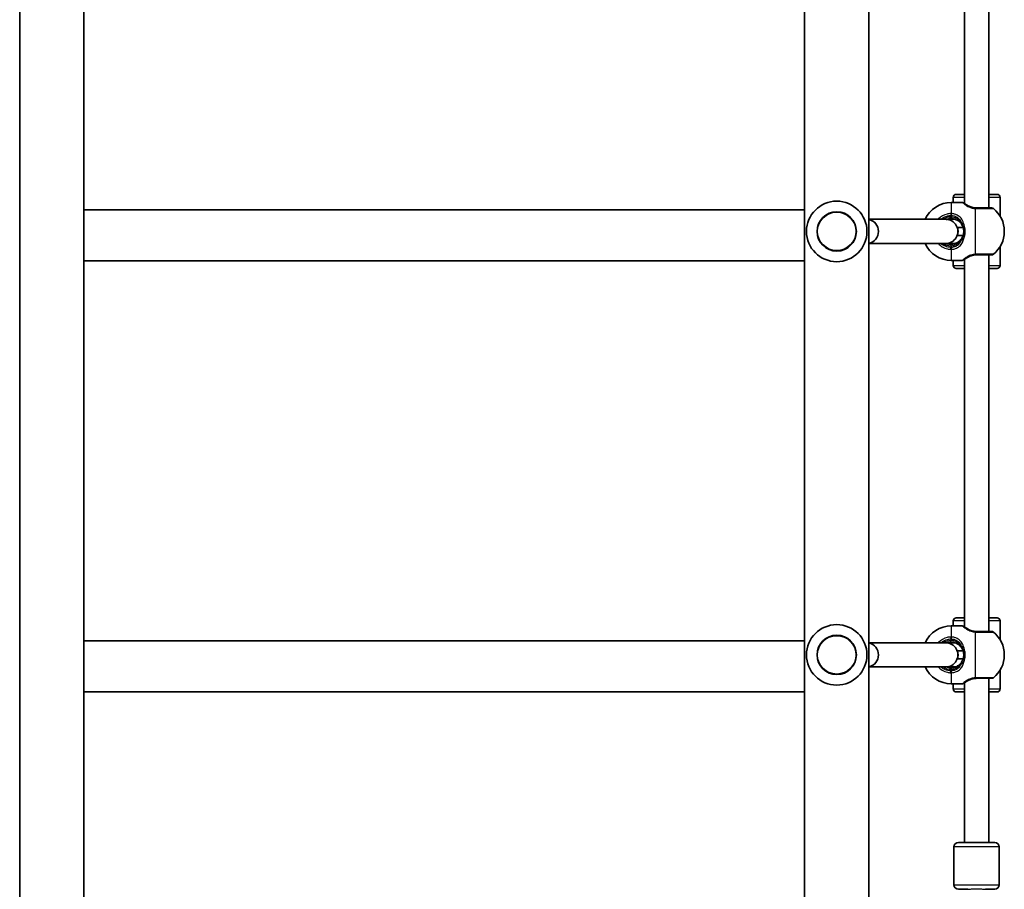
# Model space of a CAD drawing. Units: millimetres. Extents: x -2846 to 3056, y -4329 to 4626.
# Drawn here: x -262 to 389, y -1373 to -798 of the extents above; entities that cross this region are included whole.
import ezdxf

# ---------------------------------------------------------------- set-up
doc = ezdxf.new("R2010")
doc.units = ezdxf.units.MM
doc.layers.add('Widoczne (ISO)', color=7, linetype='Continuous', lineweight=35)
doc.layers.add('Widoczne wąskie (ISO)', color=7, linetype='Continuous', lineweight=25)

msp = doc.modelspace()

# ---------------------------------------------------------------- linework, layer by layer
at = {"layer": 'Widoczne (ISO)'}
for p, q in [((-262.25, -1495.16), (-262.25, -100.86)), ((299.15, -1495.16), (299.15, -100.86)), ((-219.85, -923.66), (-219.85, -672.36)), ((256.75, -923.66), (256.75, -672.36)), ((362.45, -676.5), (362.45, -919.52)), ((378.45, -673.51), (378.45, -922.51)), ((354.95, -918.86), (354.95, -915.51)), ((356.95, -913.51), (362.45, -913.51)), ((378.45, -913.51), (383.95, -913.51)), ((385.95, -927.93), (385.95, -915.51)), ((-219.85, -923.66), (-219.85, -957.36)), ((-219.85, -923.66), (256.75, -923.66)), ((256.75, -957.36), (256.75, -923.66)), ((360.95, -918.86), (353.68, -918.86)), ((350.05, -930.01), (299.15, -930.01)), ((350.06, -930.01), (350.05, -930.01)), ((355.88, -930.01), (350.58, -930.01)), ((356.32, -930.01), (355.88, -930.01)), ((357.79, -935.41), (361.54, -935.41)), ((357.79, -940.61), (361.54, -940.61)), ((388.75, -937.86), (388.75, -938.16)), ((350.05, -946.01), (299.15, -946.01)), ((350.06, -946.01), (350.05, -946.01)), ((355.88, -946.01), (350.58, -946.01)), ((356.32, -946.01), (355.88, -946.01)), ((385.95, -960.51), (385.95, -948.09)), ((362.45, -956.5), (362.45, -1199.52)), ((378.45, -953.51), (378.45, -1202.51)), ((-219.85, -1208.66), (-219.85, -957.36)), ((-219.85, -957.36), (256.75, -957.36)), ((256.75, -1208.66), (256.75, -957.36)), ((360.95, -957.16), (353.68, -957.16)), ((354.95, -960.51), (354.95, -957.16)), ((362.45, -962.51), (356.95, -962.51)), ((383.95, -962.51), (378.45, -962.51)), ((354.95, -1198.86), (354.95, -1195.51)), ((356.95, -1193.51), (362.45, -1193.51)), ((378.45, -1193.51), (383.95, -1193.51)), ((385.95, -1207.93), (385.95, -1195.51)), ((360.95, -1198.86), (353.68, -1198.86)), ((-219.85, -1208.66), (-219.85, -1242.36)), ((-219.85, -1208.66), (256.75, -1208.66)), ((256.75, -1242.36), (256.75, -1208.66)), ((350.05, -1210.01), (299.15, -1210.01)), ((350.06, -1210.01), (350.05, -1210.01)), ((355.88, -1210.01), (350.58, -1210.01)), ((356.32, -1210.01), (355.88, -1210.01)), ((357.79, -1215.41), (361.54, -1215.41)), ((357.79, -1220.61), (361.54, -1220.61)), ((388.75, -1217.86), (388.75, -1218.16)), ((350.05, -1226.01), (299.15, -1226.01)), ((350.06, -1226.01), (350.05, -1226.01)), ((355.88, -1226.01), (350.58, -1226.01)), ((356.32, -1226.01), (355.88, -1226.01)), ((385.95, -1240.51), (385.95, -1228.09)), ((362.45, -1236.5), (362.45, -1342.01)), ((378.45, -1233.51), (378.45, -1342.01)), ((-219.85, -1493.66), (-219.85, -1242.36)), ((-219.85, -1242.36), (256.75, -1242.36)), ((256.75, -1493.66), (256.75, -1242.36)), ((360.95, -1237.16), (353.68, -1237.16)), ((354.95, -1240.51), (354.95, -1237.16)), ((362.45, -1242.51), (356.95, -1242.51)), ((383.95, -1242.51), (378.45, -1242.51)), ((355.45, -1370.01), (355.45, -1345.01)), ((358.45, -1342.01), (382.45, -1342.01)), ((385.45, -1370.01), (385.45, -1345.01)), ((364.66, -1373.01), (358.45, -1373.01)), ((382.45, -1373.01), (376.24, -1373.01))]:
    msp.add_line(p, q, dxfattribs=at)
for centre in [(277.95, -938.01), (277.95, -1218.01)]:
    msp.add_circle(centre, 13, dxfattribs=at)
for centre, radius, start, end in [((356.95, -915.51), 2, 90, 180), ((383.95, -915.51), 2, 0, 90), ((277.95, -938.01), 20, 90, 270), ((277.95, -938.01), 20, 270, 90), ((353.68, -937.86), 19, 90, 155.59664), ((360.95, -919.86), 1, 62.37172, 90), ((380.28, -924.51), 2, 51.74789, 90), ((369.75, -937.86), 19, 0, 51.74789), ((297.58, -938.01), 8, 281.3296, 78.6704), ((353.45, -938.01), 8.5, 90, 110.02668), ((369.75, -938.16), 19, 308.25211, 0), ((353.68, -938.16), 19, 204.40336, 270), ((353.45, -938.01), 8.5, 249.97332, 270), ((380.28, -951.51), 2, 270, 308.25211), ((356.95, -960.51), 2, 180, 270), ((360.95, -956.16), 1, 270, 297.62828), ((383.95, -960.51), 2, 270, 0), ((356.95, -1195.51), 2, 90, 180), ((383.95, -1195.51), 2, 0, 90), ((277.95, -1218.01), 20, 90, 270), ((277.95, -1218.01), 20, 270, 90), ((353.68, -1217.86), 19, 90, 155.59664), ((360.95, -1199.86), 1, 62.37172, 90), ((380.28, -1204.51), 2, 51.74789, 90), ((369.75, -1217.86), 19, 0, 51.74789), ((297.58, -1218.01), 8, 281.3296, 78.6704), ((353.45, -1218.01), 8.5, 90, 110.02668), ((369.75, -1218.16), 19, 308.25211, 0), ((353.68, -1218.16), 19, 204.40336, 270), ((353.45, -1218.01), 8.5, 249.97332, 270), ((380.28, -1231.51), 2, 270, 308.25211), ((356.95, -1240.51), 2, 180, 270), ((360.95, -1236.16), 1, 270, 297.62828), ((383.95, -1240.51), 2, 270, 0), ((358.45, -1345.01), 3, 90, 180), ((382.45, -1345.01), 3, 0, 90), ((358.45, -1370.01), 3, 180, 270), ((382.45, -1370.01), 3, 270, 0)]:
    msp.add_arc(centre, radius, start, end, dxfattribs=at)
for centre, major_axis, ratio, start_param, end_param in [((350.05, -938.01), (0, -8), 0.999431, 0, 3.141593), ((355.72, -938.01), (0, 9.5), 0.946122, 0.532783, 0.569621), ((355.88, -938.01), (0, -8), 0.998202, 3.080507, 3.141593), ((355.72, -938.01), (0, 9.5), 0.946122, 2.571971, 2.60881), ((355.88, -938.01), (0, -8), 0.998202, 0, 0.061085), ((350.05, -1218.01), (0, -8), 0.999431, 0, 3.141593), ((355.72, -1218.01), (0, 9.5), 0.946122, 0.532783, 0.569621), ((355.88, -1218.01), (0, -8), 0.998202, 3.080507, 3.141593), ((355.72, -1218.01), (0, 9.5), 0.946122, 2.571971, 2.60881), ((355.88, -1218.01), (0, -8), 0.998202, 0, 0.061085)]:
    msp.add_ellipse(centre, major_axis=major_axis, ratio=ratio, start_param=start_param, end_param=end_param, dxfattribs=at)
for points, knots in [([(361.41, -918.97), (361.41, -918.97), (361.42, -918.98), (361.45, -918.99), (361.47, -919.01), (361.53, -919.04), (361.57, -919.06), (361.66, -919.1), (361.71, -919.13), (361.83, -919.19), (361.89, -919.22), (361.96, -919.26)], [6.0862698, 6.0862698, 6.0862698, 6.0862698, 6.1525228, 6.1525228, 6.2187757, 6.2187757, 6.2850287, 6.2850287, 6.3512817, 6.3512817, 6.4175347, 6.4175347, 6.4175347, 6.4175347]), ([(363.74, -920.35), (363.6, -920.25), (363.46, -920.15), (363.19, -919.97), (363.06, -919.89), (362.81, -919.73), (362.69, -919.65), (362.46, -919.52), (362.35, -919.46), (362.15, -919.35), (362.05, -919.3), (361.96, -919.26)], [0, 0, 0, 0, 0.0695388, 0.0695388, 0.1390777, 0.1390777, 0.2086165, 0.2086165, 0.2781554, 0.2781554, 0.3476942, 0.3476942, 0.3476942, 0.3476942]), ([(369.85, -922.5), (369.22, -922.46), (368.59, -922.38), (367.04, -922.04), (366.16, -921.71), (364.76, -921.03), (364.2, -920.68), (363.77, -920.37), (363.75, -920.36), (363.74, -920.35)], [-3.4063648, -3.4063648, -3.4063648, -3.4063648, -3.1821449, -3.1821449, -2.8233931, -2.8233931, -2.4923005, -2.4923005, -2.4825401, -2.4825401, -2.4825401, -2.4825401]), ([(370.45, -922.51), (370.35, -922.51), (370.25, -922.51), (370.05, -922.5), (369.95, -922.5), (369.85, -922.5)], [0, 0, 0, 0, 0.03504151, 0.03504151, 0.07008301, 0.07008301, 0.07008301, 0.07008301]), ([(380.27, -922.51), (380.27, -922.51), (380.17, -922.51), (379.56, -922.51), (378.74, -922.51), (376.49, -922.51), (375.08, -922.51), (372.53, -922.51), (371.5, -922.51), (370.45, -922.51)], [1.587388, 1.587388, 1.587388, 1.587388, 1.842753, 1.842753, 2.356937, 2.356937, 2.86021, 2.86021, 3.174755, 3.174755, 3.174755, 3.174755]), ([(353.45, -929.51), (354.66, -929.51), (355.87, -929.78), (357.98, -930.73), (358.89, -931.39), (359.75, -932.3), (359.86, -932.43), (359.97, -932.56)], [-6.2734397, -6.2734397, -6.2734397, -6.2734397, -5.8665698, -5.8665698, -5.4650782, -5.4650782, -5.402374, -5.402374, -5.402374, -5.402374]), ([(359.97, -932.56), (360.24, -932.88), (360.49, -933.23), (361, -934.07), (361.25, -934.58), (361.44, -935.12)], [-0.3476944, -0.3476944, -0.3476944, -0.3476944, -0.1944861, -0.1944861, 0, 0, 0, 0]), ([(361.44, -935.12), (361.61, -935.58), (361.74, -936.07), (361.91, -937.04), (361.95, -937.52), (361.95, -938.01), (361.95, -939), (361.77, -939.99), (361.44, -940.9)], [-6.4175347, -6.4175347, -6.4175347, -6.4175347, -6.249703, -6.249703, -6.0862698, -6.0862698, -6.0862698, -5.754988, -5.754988, -5.754988, -5.754988]), ([(359.97, -943.46), (359.65, -943.85), (359.29, -944.2), (358.26, -945.07), (357.53, -945.52), (356.1, -946.11), (355.44, -946.3), (354.32, -946.48), (353.89, -946.51), (353.45, -946.51)], [-7.1445053, -7.1445053, -7.1445053, -7.1445053, -6.9590612, -6.9590612, -6.6543405, -6.6543405, -6.41994, -6.41994, -6.2734397, -6.2734397, -6.2734397, -6.2734397]), ([(361.44, -940.9), (361.25, -941.44), (361, -941.95), (360.49, -942.79), (360.24, -943.14), (359.97, -943.46)], [0, 0, 0, 0, 0.1944859, 0.1944859, 0.3476944, 0.3476944, 0.3476944, 0.3476944]), ([(361.96, -956.77), (361.89, -956.8), (361.83, -956.83), (361.71, -956.89), (361.66, -956.92), (361.57, -956.97), (361.53, -956.98), (361.47, -957.02), (361.45, -957.03), (361.42, -957.04), (361.41, -957.05), (361.41, -957.05)], [5.754988, 5.754988, 5.754988, 5.754988, 5.8212443, 5.8212443, 5.8875007, 5.8875007, 5.953757, 5.953757, 6.0200134, 6.0200134, 6.0862698, 6.0862698, 6.0862698, 6.0862698]), ([(361.96, -956.77), (362.05, -956.72), (362.15, -956.67), (362.35, -956.56), (362.46, -956.5), (362.69, -956.37), (362.81, -956.29), (363.06, -956.13), (363.19, -956.05), (363.46, -955.87), (363.6, -955.77), (363.74, -955.67)], [0, 0, 0, 0, 0.0695389, 0.0695389, 0.1390777, 0.1390777, 0.2086166, 0.2086166, 0.2781555, 0.2781555, 0.3476944, 0.3476944, 0.3476944, 0.3476944]), ([(363.74, -955.67), (363.94, -955.52), (364.18, -955.37), (364.98, -954.87), (365.65, -954.53), (367.06, -954), (367.74, -953.81), (368.92, -953.6), (369.38, -953.55), (369.85, -953.53)], [-0.9238247, -0.9238247, -0.9238247, -0.9238247, -0.7633722, -0.7633722, -0.4307699, -0.4307699, -0.1656807, -0.1656807, 0, 0, 0, 0]), ([(369.85, -953.53), (369.95, -953.52), (370.05, -953.52), (370.25, -953.51), (370.35, -953.51), (370.45, -953.51)], [0, 0, 0, 0, 0.03504151, 0.03504151, 0.07008301, 0.07008301, 0.07008301, 0.07008301]), ([(370.45, -953.51), (371.14, -953.51), (371.82, -953.51), (373.54, -953.51), (374.56, -953.51), (376.68, -953.51), (377.72, -953.51), (379.35, -953.51), (379.91, -953.51), (380.23, -953.51), (380.27, -953.51), (380.27, -953.51)], [0, 0, 0, 0, 0.206308, 0.206308, 0.5364, 0.5364, 0.96552, 0.96552, 1.422771, 1.422771, 1.587368, 1.587368, 1.587368, 1.587368]), ([(361.41, -1198.97), (361.41, -1198.97), (361.42, -1198.98), (361.45, -1198.99), (361.47, -1199.01), (361.53, -1199.04), (361.57, -1199.06), (361.66, -1199.1), (361.71, -1199.13), (361.83, -1199.19), (361.89, -1199.22), (361.96, -1199.26)], [6.0862698, 6.0862698, 6.0862698, 6.0862698, 6.1525228, 6.1525228, 6.2187757, 6.2187757, 6.2850287, 6.2850287, 6.3512817, 6.3512817, 6.4175347, 6.4175347, 6.4175347, 6.4175347]), ([(363.74, -1200.35), (363.6, -1200.25), (363.46, -1200.15), (363.19, -1199.97), (363.06, -1199.89), (362.81, -1199.73), (362.69, -1199.65), (362.46, -1199.52), (362.35, -1199.46), (362.15, -1199.35), (362.05, -1199.3), (361.96, -1199.26)], [0, 0, 0, 0, 0.0695388, 0.0695388, 0.1390777, 0.1390777, 0.2086165, 0.2086165, 0.2781554, 0.2781554, 0.3476942, 0.3476942, 0.3476942, 0.3476942]), ([(369.85, -1202.5), (369.22, -1202.46), (368.59, -1202.38), (367.04, -1202.04), (366.16, -1201.71), (364.76, -1201.03), (364.2, -1200.68), (363.77, -1200.37), (363.75, -1200.36), (363.74, -1200.35)], [-3.4063648, -3.4063648, -3.4063648, -3.4063648, -3.1821449, -3.1821449, -2.8233931, -2.8233931, -2.4923005, -2.4923005, -2.4825401, -2.4825401, -2.4825401, -2.4825401]), ([(370.45, -1202.51), (370.35, -1202.51), (370.25, -1202.51), (370.05, -1202.5), (369.95, -1202.5), (369.85, -1202.5)], [0, 0, 0, 0, 0.03504151, 0.03504151, 0.07008301, 0.07008301, 0.07008301, 0.07008301]), ([(380.27, -1202.51), (380.27, -1202.51), (380.17, -1202.51), (379.56, -1202.51), (378.74, -1202.51), (376.49, -1202.51), (375.08, -1202.51), (372.53, -1202.51), (371.5, -1202.51), (370.45, -1202.51)], [1.587388, 1.587388, 1.587388, 1.587388, 1.842753, 1.842753, 2.356937, 2.356937, 2.86021, 2.86021, 3.174755, 3.174755, 3.174755, 3.174755]), ([(353.45, -1209.51), (354.66, -1209.51), (355.87, -1209.78), (357.98, -1210.73), (358.89, -1211.39), (359.75, -1212.3), (359.86, -1212.43), (359.97, -1212.56)], [-6.2734397, -6.2734397, -6.2734397, -6.2734397, -5.8665698, -5.8665698, -5.4650782, -5.4650782, -5.402374, -5.402374, -5.402374, -5.402374]), ([(359.97, -1212.56), (360.24, -1212.88), (360.49, -1213.23), (361, -1214.07), (361.25, -1214.58), (361.44, -1215.12)], [-0.3476944, -0.3476944, -0.3476944, -0.3476944, -0.1944861, -0.1944861, 0, 0, 0, 0]), ([(361.44, -1215.12), (361.61, -1215.58), (361.74, -1216.07), (361.91, -1217.04), (361.95, -1217.52), (361.95, -1218.01), (361.95, -1219), (361.77, -1219.99), (361.44, -1220.9)], [-6.4175347, -6.4175347, -6.4175347, -6.4175347, -6.249703, -6.249703, -6.0862698, -6.0862698, -6.0862698, -5.754988, -5.754988, -5.754988, -5.754988]), ([(359.97, -1223.46), (359.65, -1223.85), (359.29, -1224.2), (358.26, -1225.07), (357.53, -1225.52), (356.1, -1226.11), (355.44, -1226.3), (354.32, -1226.48), (353.89, -1226.51), (353.45, -1226.51)], [-7.1445053, -7.1445053, -7.1445053, -7.1445053, -6.9590612, -6.9590612, -6.6543405, -6.6543405, -6.41994, -6.41994, -6.2734397, -6.2734397, -6.2734397, -6.2734397]), ([(361.44, -1220.9), (361.25, -1221.44), (361, -1221.95), (360.49, -1222.79), (360.24, -1223.14), (359.97, -1223.46)], [0, 0, 0, 0, 0.1944859, 0.1944859, 0.3476944, 0.3476944, 0.3476944, 0.3476944]), ([(361.96, -1236.77), (361.89, -1236.8), (361.83, -1236.83), (361.71, -1236.89), (361.66, -1236.92), (361.57, -1236.97), (361.53, -1236.98), (361.47, -1237.02), (361.45, -1237.03), (361.42, -1237.04), (361.41, -1237.05), (361.41, -1237.05)], [5.754988, 5.754988, 5.754988, 5.754988, 5.8212443, 5.8212443, 5.8875007, 5.8875007, 5.953757, 5.953757, 6.0200134, 6.0200134, 6.0862698, 6.0862698, 6.0862698, 6.0862698]), ([(361.96, -1236.77), (362.05, -1236.72), (362.15, -1236.67), (362.35, -1236.56), (362.46, -1236.5), (362.69, -1236.37), (362.81, -1236.29), (363.06, -1236.13), (363.19, -1236.05), (363.46, -1235.87), (363.6, -1235.77), (363.74, -1235.67)], [0, 0, 0, 0, 0.0695389, 0.0695389, 0.1390777, 0.1390777, 0.2086166, 0.2086166, 0.2781555, 0.2781555, 0.3476944, 0.3476944, 0.3476944, 0.3476944]), ([(363.74, -1235.67), (363.94, -1235.52), (364.18, -1235.37), (364.98, -1234.87), (365.65, -1234.53), (367.06, -1234), (367.74, -1233.81), (368.92, -1233.6), (369.38, -1233.55), (369.85, -1233.53)], [-0.9238247, -0.9238247, -0.9238247, -0.9238247, -0.7633722, -0.7633722, -0.4307699, -0.4307699, -0.1656807, -0.1656807, 0, 0, 0, 0]), ([(369.85, -1233.53), (369.95, -1233.52), (370.05, -1233.52), (370.25, -1233.51), (370.35, -1233.51), (370.45, -1233.51)], [0, 0, 0, 0, 0.03504151, 0.03504151, 0.07008301, 0.07008301, 0.07008301, 0.07008301]), ([(370.45, -1233.51), (371.14, -1233.51), (371.82, -1233.51), (373.54, -1233.51), (374.56, -1233.51), (376.68, -1233.51), (377.72, -1233.51), (379.35, -1233.51), (379.91, -1233.51), (380.23, -1233.51), (380.27, -1233.51), (380.27, -1233.51)], [0, 0, 0, 0, 0.206308, 0.206308, 0.5364, 0.5364, 0.96552, 0.96552, 1.422771, 1.422771, 1.587368, 1.587368, 1.587368, 1.587368])]:
    msp.add_open_spline(points, degree=3, knots=knots, dxfattribs=at)
at = {"layer": 'Widoczne wąskie (ISO)'}
for p, q in [((362.45, -915.51), (354.95, -915.51)), ((385.95, -915.51), (378.45, -915.51)), ((353.68, -918.86), (353.68, -926.2)), ((369.75, -953.11), (369.75, -922.92)), ((353.42, -926.2), (353.45, -927.44)), ((353.45, -927.44), (353.45, -928.51)), ((353.45, -929.51), (353.45, -928.51)), ((353.42, -949.82), (353.45, -948.59)), ((353.45, -946.51), (353.45, -947.51)), ((353.45, -947.51), (353.45, -948.59)), ((353.68, -949.82), (353.68, -957.16)), ((354.95, -960.51), (362.45, -960.51)), ((378.45, -960.51), (385.95, -960.51)), ((362.45, -1195.51), (354.95, -1195.51)), ((385.95, -1195.51), (378.45, -1195.51)), ((353.68, -1198.86), (353.68, -1206.2)), ((369.75, -1233.11), (369.75, -1202.92)), ((353.42, -1206.2), (353.45, -1207.44)), ((353.45, -1207.44), (353.45, -1208.51)), ((353.45, -1209.51), (353.45, -1208.51)), ((353.42, -1229.82), (353.45, -1228.59)), ((353.45, -1226.51), (353.45, -1227.51)), ((353.45, -1227.51), (353.45, -1228.59)), ((353.68, -1229.82), (353.68, -1237.16)), ((354.95, -1240.51), (362.45, -1240.51)), ((378.45, -1240.51), (385.95, -1240.51)), ((385.45, -1345.01), (355.45, -1345.01)), ((355.45, -1370.01), (385.45, -1370.01))]:
    msp.add_line(p, q, dxfattribs=at)
for centre in [(277.95, -938.01), (277.95, -1218.01)]:
    msp.add_circle(centre, 12.67, dxfattribs=at)
for centre, start, end in [((353.45, -938.01), 90, 122.6369), ((353.45, -938.01), 237.3631, 270), ((353.45, -1218.01), 90, 122.6369), ((353.45, -1218.01), 237.3631, 270)]:
    msp.add_arc(centre, 9.5, start, end, dxfattribs=at)
for centre, major_axis, ratio, start_param, end_param in [((361.52, -920.15), (0.447, 0.894), 0.927093, 0, 0.494784), ((369.75, -924.49), (0.1, 2), 0.066229, 0, 0.664588), ((370.45, -924.51), (0, 2), 0.066765, 5.61859, 6.283185), ((353.68, -927.44), (0.04, 2), 0.017021, 0.90658, 1.571166), ((360.74, -931.92), (-0.767, -0.641), 0.417821, 5.176217, 6.283185), ((362.38, -934.78), (-0.94, -0.34), 0.167686, 4.651829, 6.283185), ((360.74, -944.1), (-0.767, 0.641), 0.417821, 0, 1.106968), ((362.38, -941.24), (-0.94, 0.34), 0.167686, 0, 1.631356), ((353.68, -948.59), (0.04, -2), 0.017021, 4.712019, 5.376605), ((361.52, -955.87), (0.447, -0.894), 0.927093, 5.788402, 6.283185), ((369.75, -951.53), (0.1, -2), 0.066229, 5.618598, 6.283185), ((370.45, -951.51), (0, -2), 0.066765, 0, 0.664596), ((361.52, -1200.15), (0.447, 0.894), 0.927093, 0, 0.494784), ((369.75, -1204.49), (0.1, 2), 0.066229, 0, 0.664588), ((370.45, -1204.51), (0, 2), 0.066765, 5.61859, 6.283185), ((353.68, -1207.44), (0.04, 2), 0.017021, 0.90658, 1.571166), ((360.74, -1211.92), (-0.767, -0.641), 0.417821, 5.176217, 6.283185), ((362.38, -1214.78), (-0.94, -0.34), 0.167686, 4.651829, 6.283185), ((360.74, -1224.1), (-0.767, 0.641), 0.417821, 0, 1.106968), ((362.38, -1221.24), (-0.94, 0.34), 0.167686, 0, 1.631356), ((353.68, -1228.59), (0.04, -2), 0.017021, 4.712019, 5.376605), ((361.52, -1235.87), (0.447, -0.894), 0.927093, 5.788402, 6.283185), ((369.75, -1231.53), (0.1, -2), 0.066229, 5.618598, 6.283185), ((370.45, -1231.51), (0, -2), 0.066765, 0, 0.664596)]:
    msp.add_ellipse(centre, major_axis=major_axis, ratio=ratio, start_param=start_param, end_param=end_param, dxfattribs=at)
for points, knots in [([(360.95, -918.86), (360.95, -918.86), (361, -918.89), (361.19, -918.99), (361.33, -919.07), (361.52, -919.17)], [6.0862698, 6.0862698, 6.0862698, 6.0862698, 6.249703, 6.249703, 6.4175347, 6.4175347, 6.4175347, 6.4175347]), ([(361.52, -919.17), (361.83, -919.28), (362.24, -919.45), (363.02, -919.87), (363.38, -920.09), (363.74, -920.35)], [-0.3476942, -0.3476942, -0.3476942, -0.3476942, -0.1506449, -0.1506449, 0, 0, 0, 0]), ([(361.52, -919.17), (361.74, -919.39), (362.1, -919.73), (363.12, -920.54), (363.77, -921), (365.42, -921.89), (366.45, -922.32), (368.27, -922.76), (369.01, -922.87), (369.75, -922.92)], [2.148584, 2.148584, 2.148584, 2.148584, 2.4923, 2.4923, 2.823393, 2.823393, 3.182145, 3.182145, 3.406365, 3.406365, 3.406365, 3.406365]), ([(369.75, -922.92), (369.88, -922.92), (370.01, -922.93), (370.27, -922.93), (370.4, -922.94), (370.53, -922.94)], [-0.07008301, -0.07008301, -0.07008301, -0.07008301, -0.03504151, -0.03504151, 0, 0, 0, 0]), ([(370.53, -922.94), (371.7, -922.94), (372.86, -922.94), (375.7, -922.94), (377.29, -922.94), (379.8, -922.94), (380.72, -922.94), (381.4, -922.94), (381.51, -922.94), (381.51, -922.94)], [-3.174755, -3.174755, -3.174755, -3.174755, -2.86021, -2.86021, -2.356937, -2.356937, -1.842753, -1.842753, -1.587388, -1.587388, -1.587388, -1.587388]), ([(353.42, -926.2), (352.57, -926.22), (351.72, -926.33), (348.76, -927.06), (346.78, -928.19), (345.18, -929.85), (345.1, -929.93), (345.02, -930.01)], [-3.2688585, -3.2688585, -3.2688585, -3.2688585, -3.0398361, -3.0398361, -2.4510641, -2.4510641, -2.4209056, -2.4209056, -2.4209056, -2.4209056]), ([(346.79, -930.01), (348.05, -928.92), (349.57, -928.13), (351.93, -927.55), (352.69, -927.45), (353.45, -927.44)], [2.5405797, 2.5405797, 2.5405797, 2.5405797, 3.0398361, 3.0398361, 3.2688585, 3.2688585, 3.2688585, 3.2688585]), ([(350.06, -930.01), (350.09, -930.01), (350.12, -930.01), (350.24, -930.01), (350.33, -930.01), (350.45, -930.02), (350.48, -930.02), (350.53, -930.02), (350.54, -930.02), (350.54, -930.02)], [-0.07843953, -0.07843953, -0.07843953, -0.07843953, -0.06933811, -0.06933811, -0.03590101, -0.03590101, -0.01593835, -0.01593835, 0, 0, 0, 0]), ([(353.68, -926.2), (353.64, -926.2), (353.59, -926.2), (353.51, -926.2), (353.47, -926.2), (353.42, -926.2)], [-0.02300051, -0.02300051, -0.02300051, -0.02300051, -0.01150026, -0.01150026, 0, 0, 0, 0]), ([(353.45, -927.44), (353.48, -927.44), (353.52, -927.43), (353.58, -927.43), (353.61, -927.44), (353.65, -927.44)], [0, 0, 0, 0, 0.01150026, 0.01150026, 0.02300051, 0.02300051, 0.02300051, 0.02300051]), ([(360.16, -931.92), (360.05, -931.77), (359.93, -931.63), (359.04, -930.61), (358.1, -929.87), (355.94, -928.81), (354.7, -928.51), (353.45, -928.51)], [5.402374, 5.402374, 5.402374, 5.402374, 5.4650782, 5.4650782, 5.8665698, 5.8665698, 6.2734397, 6.2734397, 6.2734397, 6.2734397]), ([(353.65, -927.44), (354.28, -927.45), (354.91, -927.55), (356.5, -928), (357.4, -928.49), (358.88, -929.78), (359.47, -930.56), (360.01, -931.6), (360.09, -931.76), (360.16, -931.92)], [-3.453442, -3.453442, -3.453442, -3.453442, -3.2295712, -3.2295712, -2.871378, -2.871378, -2.5400444, -2.5400444, -2.482541, -2.482541, -2.482541, -2.482541]), ([(362.38, -934.6), (362.38, -934.6), (362.38, -934.59), (362.12, -933.19), (361.69, -931.85), (360.51, -929.69), (359.82, -928.82), (358.09, -927.37), (357.02, -926.83), (355.17, -926.33), (354.43, -926.22), (353.68, -926.2)], [2.148581, 2.148581, 2.148581, 2.148581, 2.149908, 2.149908, 2.540044, 2.540044, 2.871378, 2.871378, 3.229571, 3.229571, 3.453442, 3.453442, 3.453442, 3.453442]), ([(357.79, -935.41), (357.78, -935.41), (357.8, -935.48), (357.88, -935.74), (357.93, -935.94), (358.04, -936.4), (358.09, -936.69), (358.17, -937.33), (358.19, -937.68), (358.19, -938.34), (358.17, -938.69), (358.09, -939.33), (358.04, -939.62), (357.93, -940.08), (357.88, -940.28), (357.8, -940.54), (357.78, -940.61), (357.79, -940.61)], [0, 0, 0, 0, 0.0985798, 0.0985798, 0.1971595, 0.1971595, 0.295727, 0.295727, 0.3942945, 0.3942945, 0.492862, 0.492862, 0.5914295, 0.5914295, 0.6900093, 0.6900093, 0.788589, 0.788589, 0.788589, 0.788589]), ([(362.38, -934.6), (362.07, -933.99), (361.67, -933.42), (360.9, -932.54), (360.53, -932.21), (360.16, -931.92)], [0, 0, 0, 0, 0.1944861, 0.1944861, 0.3476944, 0.3476944, 0.3476944, 0.3476944]), ([(362.38, -941.42), (362.75, -940.34), (362.95, -939.18), (362.95, -938.01), (362.95, -937.44), (362.9, -936.86), (362.71, -935.72), (362.57, -935.15), (362.38, -934.6)], [5.754988, 5.754988, 5.754988, 5.754988, 6.0862698, 6.0862698, 6.0862698, 6.249703, 6.249703, 6.4175347, 6.4175347, 6.4175347, 6.4175347]), ([(353.68, -949.82), (354.23, -949.8), (354.78, -949.74), (356.17, -949.46), (356.99, -949.16), (358.7, -948.22), (359.54, -947.5), (360.81, -945.87), (361.28, -945), (361.97, -943.23), (362.21, -942.34), (362.38, -941.42)], [0, 0, 0, 0, 0.164774, 0.164774, 0.428413, 0.428413, 0.76194, 0.76194, 1.048751, 1.048751, 1.304861, 1.304861, 1.304861, 1.304861]), ([(360.16, -944.1), (360.53, -943.82), (360.9, -943.48), (361.67, -942.6), (362.07, -942.03), (362.38, -941.42)], [-0.3476944, -0.3476944, -0.3476944, -0.3476944, -0.1944859, -0.1944859, 0, 0, 0, 0]), ([(345.03, -946.01), (345.8, -946.86), (346.71, -947.59), (348.76, -948.81), (349.92, -949.27), (351.88, -949.71), (352.65, -949.8), (353.42, -949.82)], [-0.8479331, -0.8479331, -0.8479331, -0.8479331, -0.5387277, -0.5387277, -0.2072029, -0.2072029, 0, 0, 0, 0]), ([(353.45, -948.59), (352.76, -948.57), (352.07, -948.49), (350.32, -948.1), (349.28, -947.68), (347.78, -946.8), (347.27, -946.42), (346.79, -946.01)], [0, 0, 0, 0, 0.2072029, 0.2072029, 0.5387277, 0.5387277, 0.728255, 0.728255, 0.728255, 0.728255]), ([(350.54, -946), (350.54, -946), (350.53, -946), (350.5, -946), (350.48, -946), (350.4, -946), (350.32, -946.01), (350.16, -946.01), (350.11, -946.01), (350.06, -946.01)], [-0.46883487, -0.46883487, -0.46883487, -0.46883487, -0.45237059, -0.45237059, -0.43466286, -0.43466286, -0.39698958, -0.39698958, -0.38099108, -0.38099108, -0.38099108, -0.38099108]), ([(353.42, -949.82), (353.47, -949.82), (353.51, -949.82), (353.59, -949.82), (353.64, -949.82), (353.68, -949.82)], [-0.02300051, -0.02300051, -0.02300051, -0.02300051, -0.01150026, -0.01150026, 0, 0, 0, 0]), ([(353.45, -947.51), (353.9, -947.51), (354.35, -947.47), (355.5, -947.28), (356.18, -947.07), (357.65, -946.4), (358.4, -945.9), (359.46, -944.93), (359.83, -944.53), (360.16, -944.1)], [6.2734397, 6.2734397, 6.2734397, 6.2734397, 6.41994, 6.41994, 6.6543405, 6.6543405, 6.9590612, 6.9590612, 7.1445053, 7.1445053, 7.1445053, 7.1445053]), ([(353.65, -948.59), (353.61, -948.59), (353.58, -948.59), (353.52, -948.59), (353.48, -948.59), (353.45, -948.59)], [0, 0, 0, 0, 0.01150026, 0.01150026, 0.02300051, 0.02300051, 0.02300051, 0.02300051]), ([(360.16, -944.1), (359.89, -944.68), (359.58, -945.23), (358.64, -946.51), (357.92, -947.15), (356.47, -948), (355.77, -948.26), (354.58, -948.52), (354.11, -948.57), (353.65, -948.59)], [-0.970901, -0.970901, -0.970901, -0.970901, -0.7619401, -0.7619401, -0.4284126, -0.4284126, -0.1647741, -0.1647741, 0, 0, 0, 0]), ([(369.75, -953.11), (369.2, -953.14), (368.65, -953.21), (367.27, -953.48), (366.47, -953.73), (364.82, -954.41), (364.03, -954.87), (362.82, -955.7), (362.37, -956.07), (361.82, -956.56), (361.64, -956.73), (361.52, -956.85)], [0, 0, 0, 0, 0.165681, 0.165681, 0.43077, 0.43077, 0.763372, 0.763372, 1.062687, 1.062687, 1.257781, 1.257781, 1.257781, 1.257781]), ([(363.74, -955.67), (363.37, -955.93), (363, -956.16), (362.22, -956.58), (361.83, -956.74), (361.52, -956.85)], [-0.3476944, -0.3476944, -0.3476944, -0.3476944, -0.194442, -0.194442, 0, 0, 0, 0]), ([(370.53, -953.08), (370.4, -953.08), (370.27, -953.09), (370.01, -953.09), (369.88, -953.1), (369.75, -953.11)], [-0.07008301, -0.07008301, -0.07008301, -0.07008301, -0.03504151, -0.03504151, 0, 0, 0, 0]), ([(381.51, -953.08), (381.51, -953.08), (381.47, -953.08), (381.11, -953.08), (380.48, -953.08), (378.65, -953.08), (377.5, -953.08), (375.13, -953.08), (373.99, -953.08), (372.06, -953.08), (371.3, -953.08), (370.53, -953.08)], [-1.587368, -1.587368, -1.587368, -1.587368, -1.422771, -1.422771, -0.96552, -0.96552, -0.5364, -0.5364, -0.206308, -0.206308, 0, 0, 0, 0]), ([(360.95, -1198.86), (360.95, -1198.86), (361, -1198.89), (361.19, -1198.99), (361.33, -1199.07), (361.52, -1199.17)], [6.0862698, 6.0862698, 6.0862698, 6.0862698, 6.249703, 6.249703, 6.4175347, 6.4175347, 6.4175347, 6.4175347]), ([(361.52, -1199.17), (361.83, -1199.28), (362.24, -1199.45), (363.02, -1199.87), (363.38, -1200.09), (363.74, -1200.35)], [-0.3476942, -0.3476942, -0.3476942, -0.3476942, -0.1506449, -0.1506449, 0, 0, 0, 0]), ([(361.52, -1199.17), (361.74, -1199.39), (362.1, -1199.73), (363.12, -1200.54), (363.77, -1201), (365.42, -1201.89), (366.45, -1202.32), (368.27, -1202.76), (369.01, -1202.87), (369.75, -1202.92)], [2.148584, 2.148584, 2.148584, 2.148584, 2.4923, 2.4923, 2.823393, 2.823393, 3.182145, 3.182145, 3.406365, 3.406365, 3.406365, 3.406365]), ([(369.75, -1202.92), (369.88, -1202.92), (370.01, -1202.93), (370.27, -1202.93), (370.4, -1202.94), (370.53, -1202.94)], [-0.07008301, -0.07008301, -0.07008301, -0.07008301, -0.03504151, -0.03504151, 0, 0, 0, 0]), ([(370.53, -1202.94), (371.7, -1202.94), (372.86, -1202.94), (375.7, -1202.94), (377.29, -1202.94), (379.8, -1202.94), (380.72, -1202.94), (381.4, -1202.94), (381.51, -1202.94), (381.51, -1202.94)], [-3.174755, -3.174755, -3.174755, -3.174755, -2.86021, -2.86021, -2.356937, -2.356937, -1.842753, -1.842753, -1.587388, -1.587388, -1.587388, -1.587388]), ([(353.42, -1206.2), (352.57, -1206.22), (351.72, -1206.33), (348.76, -1207.06), (346.78, -1208.19), (345.18, -1209.85), (345.1, -1209.93), (345.02, -1210.01)], [-3.2688585, -3.2688585, -3.2688585, -3.2688585, -3.0398361, -3.0398361, -2.4510641, -2.4510641, -2.4209056, -2.4209056, -2.4209056, -2.4209056]), ([(346.79, -1210.01), (348.05, -1208.92), (349.57, -1208.13), (351.93, -1207.55), (352.69, -1207.45), (353.45, -1207.44)], [2.5405797, 2.5405797, 2.5405797, 2.5405797, 3.0398361, 3.0398361, 3.2688585, 3.2688585, 3.2688585, 3.2688585]), ([(350.06, -1210.01), (350.09, -1210.01), (350.12, -1210.01), (350.24, -1210.01), (350.33, -1210.01), (350.45, -1210.02), (350.48, -1210.02), (350.53, -1210.02), (350.54, -1210.02), (350.54, -1210.02)], [-0.07843953, -0.07843953, -0.07843953, -0.07843953, -0.06933811, -0.06933811, -0.03590101, -0.03590101, -0.01593835, -0.01593835, 0, 0, 0, 0]), ([(353.68, -1206.2), (353.64, -1206.2), (353.59, -1206.2), (353.51, -1206.2), (353.47, -1206.2), (353.42, -1206.2)], [-0.02300051, -0.02300051, -0.02300051, -0.02300051, -0.01150026, -0.01150026, 0, 0, 0, 0]), ([(353.45, -1207.44), (353.48, -1207.44), (353.52, -1207.43), (353.58, -1207.43), (353.61, -1207.44), (353.65, -1207.44)], [0, 0, 0, 0, 0.01150026, 0.01150026, 0.02300051, 0.02300051, 0.02300051, 0.02300051]), ([(360.16, -1211.92), (360.05, -1211.77), (359.93, -1211.63), (359.04, -1210.61), (358.1, -1209.87), (355.94, -1208.81), (354.7, -1208.51), (353.45, -1208.51)], [5.402374, 5.402374, 5.402374, 5.402374, 5.4650782, 5.4650782, 5.8665698, 5.8665698, 6.2734397, 6.2734397, 6.2734397, 6.2734397]), ([(353.65, -1207.44), (354.28, -1207.45), (354.91, -1207.55), (356.5, -1208), (357.4, -1208.49), (358.88, -1209.78), (359.47, -1210.56), (360.01, -1211.6), (360.09, -1211.76), (360.16, -1211.92)], [-3.453442, -3.453442, -3.453442, -3.453442, -3.2295712, -3.2295712, -2.871378, -2.871378, -2.5400444, -2.5400444, -2.482541, -2.482541, -2.482541, -2.482541]), ([(362.38, -1214.6), (362.38, -1214.6), (362.38, -1214.59), (362.12, -1213.19), (361.69, -1211.85), (360.51, -1209.69), (359.82, -1208.82), (358.09, -1207.37), (357.02, -1206.83), (355.17, -1206.33), (354.43, -1206.22), (353.68, -1206.2)], [2.148581, 2.148581, 2.148581, 2.148581, 2.149908, 2.149908, 2.540044, 2.540044, 2.871378, 2.871378, 3.229571, 3.229571, 3.453442, 3.453442, 3.453442, 3.453442]), ([(357.79, -1215.41), (357.78, -1215.41), (357.8, -1215.48), (357.88, -1215.74), (357.93, -1215.94), (358.04, -1216.4), (358.09, -1216.69), (358.17, -1217.33), (358.19, -1217.68), (358.19, -1218.34), (358.17, -1218.69), (358.09, -1219.33), (358.04, -1219.62), (357.93, -1220.08), (357.88, -1220.28), (357.8, -1220.54), (357.78, -1220.61), (357.79, -1220.61)], [0, 0, 0, 0, 0.0986263, 0.0986263, 0.1972525, 0.1972525, 0.2957736, 0.2957736, 0.3942946, 0.3942946, 0.4928156, 0.4928156, 0.5913366, 0.5913366, 0.6899629, 0.6899629, 0.7885891, 0.7885891, 0.7885891, 0.7885891]), ([(362.38, -1214.6), (362.07, -1213.99), (361.67, -1213.42), (360.9, -1212.54), (360.53, -1212.21), (360.16, -1211.92)], [0, 0, 0, 0, 0.1944861, 0.1944861, 0.3476944, 0.3476944, 0.3476944, 0.3476944]), ([(362.38, -1221.42), (362.75, -1220.34), (362.95, -1219.18), (362.95, -1218.01), (362.95, -1217.44), (362.9, -1216.86), (362.71, -1215.72), (362.57, -1215.15), (362.38, -1214.6)], [5.754988, 5.754988, 5.754988, 5.754988, 6.0862698, 6.0862698, 6.0862698, 6.249703, 6.249703, 6.4175347, 6.4175347, 6.4175347, 6.4175347]), ([(353.68, -1229.82), (354.23, -1229.8), (354.78, -1229.74), (356.17, -1229.46), (356.99, -1229.16), (358.7, -1228.22), (359.54, -1227.5), (360.81, -1225.87), (361.28, -1225), (361.97, -1223.23), (362.21, -1222.34), (362.38, -1221.42)], [0, 0, 0, 0, 0.164774, 0.164774, 0.428413, 0.428413, 0.76194, 0.76194, 1.048751, 1.048751, 1.304861, 1.304861, 1.304861, 1.304861]), ([(360.16, -1224.1), (360.53, -1223.82), (360.9, -1223.48), (361.67, -1222.6), (362.07, -1222.03), (362.38, -1221.42)], [-0.3476944, -0.3476944, -0.3476944, -0.3476944, -0.1944859, -0.1944859, 0, 0, 0, 0]), ([(345.03, -1226.01), (345.8, -1226.86), (346.71, -1227.59), (348.76, -1228.81), (349.92, -1229.27), (351.88, -1229.71), (352.65, -1229.8), (353.42, -1229.82)], [-0.8479331, -0.8479331, -0.8479331, -0.8479331, -0.5387277, -0.5387277, -0.2072029, -0.2072029, 0, 0, 0, 0]), ([(353.45, -1228.59), (352.76, -1228.57), (352.07, -1228.49), (350.32, -1228.1), (349.28, -1227.68), (347.78, -1226.8), (347.27, -1226.42), (346.79, -1226.01)], [0, 0, 0, 0, 0.2072029, 0.2072029, 0.5387277, 0.5387277, 0.728255, 0.728255, 0.728255, 0.728255]), ([(350.54, -1226), (350.54, -1226), (350.53, -1226), (350.5, -1226), (350.48, -1226), (350.4, -1226), (350.32, -1226.01), (350.16, -1226.01), (350.11, -1226.01), (350.06, -1226.01)], [-0.46883487, -0.46883487, -0.46883487, -0.46883487, -0.45237059, -0.45237059, -0.43466286, -0.43466286, -0.39698958, -0.39698958, -0.38099108, -0.38099108, -0.38099108, -0.38099108]), ([(353.42, -1229.82), (353.47, -1229.82), (353.51, -1229.82), (353.59, -1229.82), (353.64, -1229.82), (353.68, -1229.82)], [-0.02300051, -0.02300051, -0.02300051, -0.02300051, -0.01150026, -0.01150026, 0, 0, 0, 0]), ([(353.45, -1227.51), (353.9, -1227.51), (354.35, -1227.47), (355.5, -1227.28), (356.18, -1227.07), (357.65, -1226.4), (358.4, -1225.9), (359.46, -1224.93), (359.83, -1224.53), (360.16, -1224.1)], [6.2734397, 6.2734397, 6.2734397, 6.2734397, 6.41994, 6.41994, 6.6543405, 6.6543405, 6.9590612, 6.9590612, 7.1445053, 7.1445053, 7.1445053, 7.1445053]), ([(353.65, -1228.59), (353.61, -1228.59), (353.58, -1228.59), (353.52, -1228.59), (353.48, -1228.59), (353.45, -1228.59)], [0, 0, 0, 0, 0.01150026, 0.01150026, 0.02300051, 0.02300051, 0.02300051, 0.02300051]), ([(360.16, -1224.1), (359.89, -1224.68), (359.58, -1225.23), (358.64, -1226.51), (357.92, -1227.15), (356.47, -1228), (355.77, -1228.26), (354.58, -1228.52), (354.11, -1228.57), (353.65, -1228.59)], [-0.970901, -0.970901, -0.970901, -0.970901, -0.7619401, -0.7619401, -0.4284126, -0.4284126, -0.1647741, -0.1647741, 0, 0, 0, 0]), ([(369.75, -1233.11), (369.2, -1233.14), (368.65, -1233.21), (367.27, -1233.48), (366.47, -1233.73), (364.82, -1234.41), (364.03, -1234.87), (362.82, -1235.7), (362.37, -1236.07), (361.82, -1236.56), (361.64, -1236.73), (361.52, -1236.85)], [0, 0, 0, 0, 0.165681, 0.165681, 0.43077, 0.43077, 0.763372, 0.763372, 1.062687, 1.062687, 1.257781, 1.257781, 1.257781, 1.257781]), ([(363.74, -1235.67), (363.37, -1235.93), (363, -1236.16), (362.22, -1236.58), (361.83, -1236.74), (361.52, -1236.85)], [-0.3476944, -0.3476944, -0.3476944, -0.3476944, -0.194442, -0.194442, 0, 0, 0, 0]), ([(370.53, -1233.08), (370.4, -1233.08), (370.27, -1233.09), (370.01, -1233.09), (369.88, -1233.1), (369.75, -1233.11)], [-0.07008301, -0.07008301, -0.07008301, -0.07008301, -0.03504151, -0.03504151, 0, 0, 0, 0]), ([(381.51, -1233.08), (381.51, -1233.08), (381.47, -1233.08), (381.11, -1233.08), (380.48, -1233.08), (378.65, -1233.08), (377.5, -1233.08), (375.13, -1233.08), (373.99, -1233.08), (372.06, -1233.08), (371.3, -1233.08), (370.53, -1233.08)], [-1.587368, -1.587368, -1.587368, -1.587368, -1.422771, -1.422771, -0.96552, -0.96552, -0.5364, -0.5364, -0.206308, -0.206308, 0, 0, 0, 0]), ([(364.66, -1373.01), (364.71, -1373.01), (364.77, -1373.01), (365.26, -1372.99), (365.78, -1372.93), (367.15, -1372.78), (368, -1372.69), (369.83, -1372.6), (370.79, -1372.59), (372.62, -1372.67), (373.48, -1372.75), (374.89, -1372.9), (375.45, -1372.97), (376.03, -1373.01), (376.14, -1373.01), (376.24, -1373.01)], [0.4565749, 0.4565749, 0.4565749, 0.4565749, 0.4761161, 0.4761161, 0.6274709, 0.6274709, 0.8167911, 0.8167911, 1.0092545, 1.0092545, 1.1962229, 1.1962229, 1.3504627, 1.3504627, 1.3888941, 1.3888941, 1.3888941, 1.3888941])]:
    msp.add_open_spline(points, degree=3, knots=knots, dxfattribs=at)
for points in [[(361.52, -956.85), (361.15, -957.05), (360.95, -957.16), (360.95, -957.16)], [(361.52, -1236.85), (361.15, -1237.05), (360.95, -1237.16), (360.95, -1237.16)]]:
    msp.add_open_spline(points, degree=3, dxfattribs=at)

doc.saveas('drawing.dxf')
